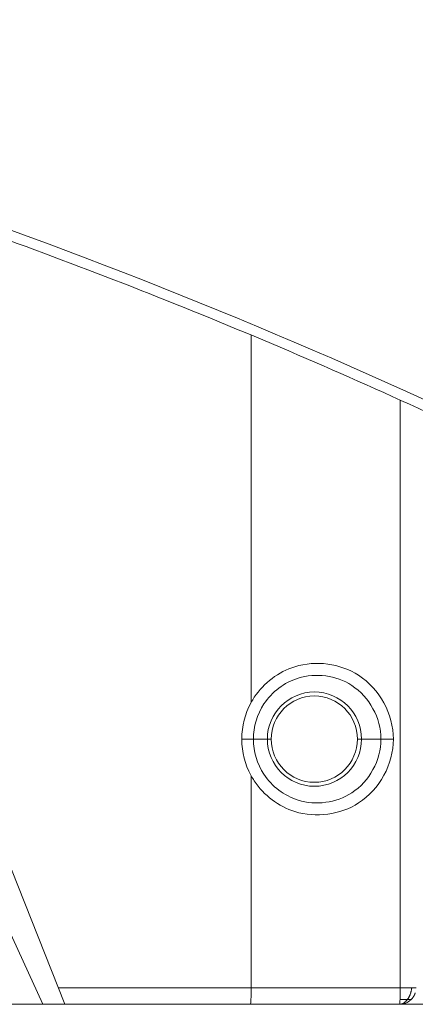
# Model space of a CAD drawing. Extents: x 57080 to 102862, y -18317 to 17323.
# Drawn here: x 67768 to 67920, y 2633 to 3010 of the extents above; entities that cross this region are included whole.
import ezdxf

# ---------------------------------------------------------------- set-up
doc = ezdxf.new("R2010")
doc.units = 0
doc.header["$MEASUREMENT"] = 0
doc.header["$PDMODE"] = 1
doc.layers.get('0').update_dxf_attribs({"linetype": 'CONTINUOUS'})
doc.layers.get('DefPoints').update_dxf_attribs({"linetype": 'CONTINUOUS'})
for name, color, linetype, lineweight in [('FRAM3', 1, 'CONTINUOUS', 50), ('外形線', 7, 'CONTINUOUS', 18), ('寸法線', 3, 'CONTINUOUS', 18)]:
    doc.layers.add(name, color=color, linetype=linetype, lineweight=lineweight)
doc.styles.get("Standard").update_dxf_attribs({"font": 'TXT.SHX', "bigfont": 'bigfont.shx'})
doc.dimstyles.new('60ベース', dxfattribs={"dimscale": 60, "dimtxt": 3, "dimasz": 3, "dimexe": 0, "dimexo": 1, "dimgap": 1, "dimtad": 3, "dimdec": 1, "dimdsep": 46, "dimtxsty": 'Standard', "dimblk": 'DOTSMALL', "dimcen": 0, "dimclrd": 256, "dimclre": 256, "dimclrt": 7, "dimadec": 3, "dimazin": 2, "dimtfac": 1, "dimtdec": 1, "dimtix": 1, "dimtmove": 2, "dimatfit": 2, "dimldrblk": 'OPEN', "dimfxl": 0, "dimtolj": 1, "dimlwd": -1, "dimlwe": -1, "dimarcsym": 0})

# ---------------------------------------------------------------- blocks, each defined once
blk = doc.blocks.new('_DotSmall')
at = {"layer": 'FRAM3', "color": 0, "const_width": 0.5}
blk.add_lwpolyline([(-0.0625, 0, 1), (0.0625, 0, 1)], format="xyb", close=True, dxfattribs=at)
blk = doc.blocks.new('*D24')
at = {"layer": 'DefPoints', "color": 0}
for p in [(70136.79, 5741.37), (65723.94, 5333.69), (70136.79, 2941.58)]:
    blk.add_point(p, dxfattribs=at)
at = {"layer": '寸法線'}
for p, q in [((65723.94, 5393.69), (65723.94, 5741.37)), ((65723.94, 5741.37), (70136.79, 5741.37)), ((70136.79, 3001.58), (70136.79, 5741.37))]:
    blk.add_line(p, q, dxfattribs=at)
at = {"layer": '寸法線', "xscale": 180, "yscale": 180, "zscale": 180, "rotation": 180}
blk.add_blockref('_DotSmall', (65723.94, 5741.37), dxfattribs=at)
at = {"layer": '寸法線', "xscale": 180, "yscale": 180, "zscale": 180}
blk.add_blockref('_DotSmall', (70136.79, 5741.37), dxfattribs=at)
at = {"layer": '寸法線', "color": 7, "insert": (67930.37, 5891.37), "char_height": 180, "attachment_point": 5}
blk.add_mtext('\\A1;(4413)', dxfattribs=at)
blk = doc.blocks.new('_OPEN')
at = {"color": 0, "linetype": 'ByBlock'}
for p, q in [((-1, 0.1667), (0, 0)), ((0, 0), (-1, -0.1667)), ((0, 0), (-1, 0))]:
    blk.add_line(p, q, dxfattribs=at)

msp = doc.modelspace()

# ---------------------------------------------------------------- linework, layer by layer
at = {"layer": '外形線', "extrusion": (0, 1, 0)}
for p, q in [((67642.9, 2924.99), (67776.816, 2633.129)), ((67676.155, 2908.258), (67785.202, 2633.129)), ((67767.457, 2633.129), (67776.816, 2633.129)), ((67776.816, 2633.129), (67785.202, 2633.129))]:
    msp.add_line(p, q, dxfattribs=at)
at = {"layer": '外形線', "ltscale": 5}
msp.add_line((70114.965, 2633.129), (61609.534, 2633.129), dxfattribs=at)
at = {"layer": '外形線'}
for centre, major_axis, end_param in [((67013.662, 1357.914), (2044.958, 0), 1.2899136), ((67013.662, 1351.397), (2038.608, 0), 1.2861762)]:
    msp.add_ellipse(centre, major_axis=major_axis, ratio=0.9118408, start_param=1.0026376, end_param=end_param, dxfattribs=at)
at = {"layer": '外形線', "extrusion": (1.22465e-16, 0, -1)}
for centre, major_axis, start_param, end_param in [((67013.662, 1354.003), (-2044.958, 0), 1.85256, 2.1389551), ((67013.662, 1212.432), (-2027.496, 0), 1.8984532, 2.1500695)]:
    msp.add_ellipse(centre, major_axis=major_axis, ratio=0.9118408, start_param=start_param, end_param=end_param, dxfattribs=at)
at = {"layer": '外形線'}
for points, knots in [([(67580.413, 3149.817), (67619.729, 3139.475), (67658.705, 3128.056), (67733.649, 3103.814), (67769.663, 3091.107), (67841.075, 3063.766), (67876.468, 3049.12), (67946.282, 3018.013), (67980.703, 3001.552), (68048.242, 2966.98), (68081.367, 2948.881), (68113.904, 2929.941)], [1.85165507, 1.85165507, 1.85165507, 1.85165507, 1.91169158, 1.91169158, 1.96832399, 1.96832399, 2.02532397, 2.02532397, 2.08232364, 2.08232364, 2.13895509, 2.13895509, 2.13895509, 2.13895509]), ([(67667.938, 2958.235), (67679.412, 2954.656), (67690.851, 2950.984), (67738.828, 2935.135), (67775.021, 2922.09), (67846.761, 2894.024), (67882.303, 2878.989), (67952.368, 2847.064), (67986.891, 2830.172), (68054.574, 2794.71), (68087.741, 2776.151), (68120.293, 2756.735)], [1.90036402, 1.90036402, 1.90036402, 1.90036402, 1.91836022, 1.91836022, 1.97609139, 1.97609139, 2.03421351, 2.03421351, 2.0923363, 2.0923363, 2.15006949, 2.15006949, 2.15006949, 2.15006949]), ([(67911.169, 2734.728), (67911.169, 2744.335), (67905.924, 2753.942), (67897.858, 2759.174), (67890.774, 2763.769), (67881.514, 2764.99), (67873.432, 2762.479), (67867.116, 2760.516), (67861.521, 2756.274), (67857.867, 2750.748), (67857.433, 2750.092), (67857.027, 2749.419), (67856.649, 2748.729)], [3.5935445, 3.5935445, 3.5935445, 3.5935445, 4.7342605, 4.7342605, 4.7342605, 5.7361076, 5.7361076, 5.7361076, 6.5190858, 6.5190858, 6.5190858, 6.6120038, 6.6120038, 6.6120038, 6.6120038]), ([(67857.502, 2734.728), (67857.491, 2739.49), (67858.925, 2744.244), (67861.548, 2748.212), (67864.624, 2752.862), (67869.333, 2756.433), (67874.649, 2758.085), (67881.451, 2760.199), (67889.245, 2759.171), (67895.207, 2755.303), (67901.996, 2750.9), (67906.411, 2742.814), (67906.364, 2734.728)], [0, 0, 0, 0, 0.6680032, 0.6680032, 0.6680032, 1.4509814, 1.4509814, 1.4509814, 2.4528285, 2.4528285, 2.4528285, 3.5935445, 3.5935445, 3.5935445, 3.5935445]), ([(67898.938, 2734.728), (67898.938, 2744.702), (67890.86, 2752.787), (67870.932, 2752.787), (67862.854, 2744.702), (67862.854, 2734.728)], [2.0438572, 2.0438572, 2.0438572, 2.0438572, 3.0657858, 3.0657858, 4.0877144, 4.0877144, 4.0877144, 4.0877144]), ([(67897.364, 2734.728), (67897.364, 2743.866), (67889.973, 2751.264), (67871.75, 2751.263), (67864.288, 2743.858), (67864.335, 2734.728)], [2.0438572, 2.0438572, 2.0438572, 2.0438572, 3.0677868, 3.0677868, 4.0877144, 4.0877144, 4.0877144, 4.0877144]), ([(67856.649, 2720.727), (67857.027, 2720.038), (67857.433, 2719.364), (67857.867, 2718.708), (67861.521, 2713.183), (67867.116, 2708.94), (67873.432, 2706.978), (67881.514, 2704.466), (67890.774, 2705.687), (67897.858, 2710.282), (67905.924, 2715.515), (67911.169, 2725.121), (67911.169, 2734.728)], [0.5750867, 0.5750867, 0.5750867, 0.5750867, 0.6680032, 0.6680032, 0.6680032, 1.4509814, 1.4509814, 1.4509814, 2.4528285, 2.4528285, 2.4528285, 3.5935445, 3.5935445, 3.5935445, 3.5935445]), ([(67906.364, 2734.728), (67906.411, 2726.642), (67901.996, 2718.557), (67895.207, 2714.153), (67889.245, 2710.285), (67881.451, 2709.258), (67874.649, 2711.371), (67869.333, 2713.023), (67864.624, 2716.594), (67861.548, 2721.245), (67858.925, 2725.213), (67857.491, 2729.967), (67857.502, 2734.728)], [3.5935445, 3.5935445, 3.5935445, 3.5935445, 4.7342605, 4.7342605, 4.7342605, 5.7361076, 5.7361076, 5.7361076, 6.5190858, 6.5190858, 6.5190858, 7.1870889, 7.1870889, 7.1870889, 7.1870889]), ([(67862.854, 2734.728), (67862.854, 2724.755), (67870.932, 2716.67), (67890.86, 2716.67), (67898.938, 2724.755), (67898.938, 2734.728)], [0, 0, 0, 0, 1.0219286, 1.0219286, 2.0438572, 2.0438572, 2.0438572, 2.0438572]), ([(67864.335, 2734.728), (67864.288, 2725.598), (67871.75, 2718.194), (67889.973, 2718.192), (67897.364, 2725.591), (67897.364, 2734.728)], [0, 0, 0, 0, 1.0199276, 1.0199276, 2.0438572, 2.0438572, 2.0438572, 2.0438572]), ([(67917.336, 2634.398), (67916.765, 2633.969), (67916.112, 2633.628), (67915.126, 2633.314), (67914.818, 2633.241), (67914.347, 2633.167), (67914.184, 2633.149), (67913.939, 2633.133), (67913.856, 2633.129), (67913.692, 2633.125), (67913.61, 2633.126), (67913.53, 2633.128)], [0, 0, 0, 0, 0.21754909, 0.21754909, 0.31149192, 0.31149192, 0.36074483, 0.36074483, 0.38598467, 0.38598467, 0.41153945, 0.41153945, 0.41153945, 0.41153945]), ([(67911.048, 2633.128), (67911.035, 2633.128), (67911.021, 2633.127), (67910.927, 2633.125), (67910.848, 2633.126), (67910.772, 2633.128)], [0.268081512, 0.268081512, 0.268081512, 0.268081512, 0.272272838, 0.272272838, 0.297712832, 0.297712832, 0.297712832, 0.297712832])]:
    msp.add_open_spline(points, degree=3, knots=knots, dxfattribs=at)
for points, degree in [([(67856.649, 2889.537), (67856.649, 2748.729)], 1), ([(67913.806, 2864.631), (67913.806, 2639.478)], 1), ([(67856.649, 2748.729), (67854.19, 2744.245), (67853.047, 2739.85), (67853.059, 2734.728)], 3), ([(67853.059, 2734.728), (67853.047, 2729.607), (67854.19, 2725.211), (67856.649, 2720.727)], 3), ([(67857.502, 2734.728), (67862.854, 2734.728)], 1), ([(67906.364, 2734.728), (67898.938, 2734.728)], 1), ([(67856.649, 2720.727), (67856.649, 2639.478)], 1), ([(67856.649, 2639.478), (67832.005, 2639.478), (67807.348, 2639.478), (67782.685, 2639.478)], 3), ([(67856.373, 2633.128), (67856.526, 2633.128), (67856.649, 2635.971), (67856.649, 2639.478)], 3), ([(67913.806, 2639.478), (67894.754, 2639.478), (67875.701, 2639.478), (67856.649, 2639.478)], 3), ([(67622.096, 2633.128), (67700.165, 2633.128), (67778.334, 2633.128), (67856.373, 2633.128)], 3), ([(67856.373, 2633.128), (67875.426, 2633.128), (67894.478, 2633.128), (67913.53, 2633.128)], 3)]:
    msp.add_open_spline(points, degree=degree, dxfattribs=at)
for points, weights in [([(67857.502, 2734.728), (67856.71, 2734.728), (67853.059, 2734.728)], [1, 0.793353340291, 1]), ([(67864.335, 2734.728), (67863.118, 2734.728), (67862.854, 2734.728)], [1, 0.793353340291, 1]), ([(67897.364, 2734.728), (67898.556, 2734.728), (67898.929, 2734.728)], [1, 0.796769966966, 0.993279725373]), ([(67906.364, 2734.728), (67907.511, 2734.728), (67911.169, 2734.728)], [1, 0.793353340289, 1]), ([(67913.725, 2634.988), (67913.806, 2636.848), (67913.806, 2639.478)], [1, 0.923879532511, 1]), ([(67913.806, 2639.478), (67916.434, 2639.478), (67918.211, 2639.478)], [1, 0.923879532511, 1]), ([(67918.211, 2639.478), (67917.953, 2636.848), (67916.556, 2634.988)], [1, 0.923879532511, 1]), ([(67919.584, 2637.58), (67919.118, 2636.091), (67918.016, 2634.988)], [0.963852818575, 0.953406817268, 1]), ([(67918.211, 2639.478), (67919.88, 2639.478), (67919.88, 2639.478)], [1, 0.928182887584, 0.991879857148]), ([(67913.53, 2633.128), (67913.644, 2633.128), (67913.725, 2634.988)], [1, 0.923879532511, 1]), ([(67916.556, 2634.988), (67915.272, 2633.128), (67913.53, 2633.128)], [1, 0.923879532511, 1]), ([(67913.725, 2634.988), (67915.384, 2634.88), (67916.556, 2634.988)], [1, 0.923879532511, 1]), ([(67916.556, 2634.988), (67917.841, 2634.88), (67918.016, 2634.988)], [1, 0.923879532511, 1]), ([(67918.016, 2634.988), (67917.697, 2634.669), (67917.336, 2634.398)], [1, 0.986049594815, 0.977212500445])]:
    msp.add_rational_spline(points, weights, degree=2, dxfattribs=at)

# ---------------------------------------------------------------- dimensions: what is measured, and where the dimension line sits
at = {"layer": '寸法線'}
dim = msp.add_linear_dim(base=(70136.79, 5741.367), p1=(65723.942, 5333.691), p2=(70136.79, 2941.58), text='(<>)', dimstyle='60ベース', override={"dimdec": 0}, dxfattribs=at)
dim.commit()
dim.dimension.update_dxf_attribs({"geometry": '*D24', "text_midpoint": (67930.366, 5891.367)})

doc.saveas('drawing.dxf')
